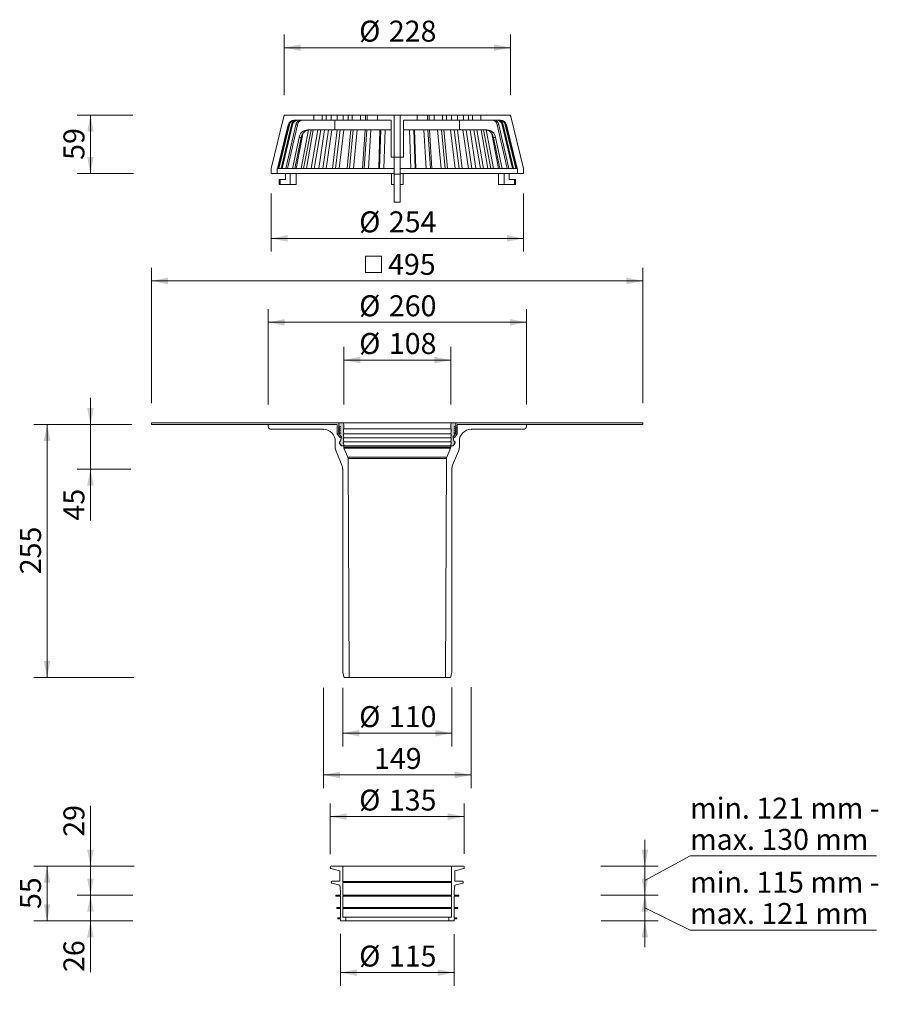
# Model space of a CAD drawing. Units: millimetres. Extents: x 197 to 1062, y -11 to 981.
import ezdxf

# ---------------------------------------------------------------- set-up
doc = ezdxf.new("R2010")
doc.units = ezdxf.units.MM
doc.header["$LTSCALE"] = 13.3
doc.header["$PDSIZE"] = -1
doc.styles.add('SLDTEXTSTYLE0', font='TXT', dxfattribs={"width": 0.605})
doc.dimstyles.new('SLDDIMSTYLE0', dxfattribs={"dimtxt": 20.495183, "dimasz": 16.625, "dimexe": 0, "dimexo": 0.0625, "dimgap": 5.123796, "dimtad": 1, "dimdec": 0, "dimrnd": 1e-09, "dimzin": 12, "dimdsep": 46, "dimtxsty": 'SLDTEXTSTYLE0', "dimsah": 1, "dimcen": 0.09, "dimadec": 0, "dimazin": 3, "dimtfac": 1, "dimtdec": 0, "dimtmove": 0, "dimatfit": 0, "dimfxl": 0, "dimfrac": 2, "dimtolj": 1, "dimtzin": 12, "dimarcsym": 0})
doc.dimstyles.new('SLDDIMSTYLE1', dxfattribs={"dimtxt": 20.495183, "dimasz": 16.625, "dimexe": 0, "dimexo": 0.0625, "dimgap": 5.123796, "dimtad": 1, "dimdec": 0, "dimrnd": 1e-09, "dimzin": 12, "dimdsep": 46, "dimtxsty": 'SLDTEXTSTYLE0', "dimsah": 1, "dimcen": 0.09, "dimadec": 0, "dimazin": 3, "dimtfac": 1, "dimtdec": 0, "dimtofl": 0, "dimtmove": 0, "dimatfit": 3, "dimfxl": 0, "dimfrac": 2, "dimtolj": 1, "dimtzin": 12, "dimarcsym": 0})

# ---------------------------------------------------------------- blocks, each defined once
blk = doc.blocks.new('_D')
at = {"color": 7, "linetype": 'Continuous', "lineweight": 18}
for p, q in [((268.07, 573.53), (268.07, 600.13)), ((309.75, 573.53), (254.77, 573.53)), ((268.07, 528.53), (268.07, 573.53)), ((308.59, 528.53), (254.77, 528.53)), ((268.07, 528.53), (268.07, 476.68))]:
    blk.add_line(p, q, dxfattribs=at)
for points in [[(268.07, 573.53), (271.39, 590.15), (264.74, 590.15)], [(268.07, 528.53), (264.74, 511.9), (271.39, 511.9)]]:
    blk.add_solid(points, dxfattribs=at)
at = {"color": 7, "linetype": 'Continuous', "lineweight": 18, "insert": (240.85, 476.68), "char_height": 21.114, "attachment_point": 1, "rotation": 90, "style": 'SLDTEXTSTYLE0'}
blk.add_mtext('45', dxfattribs=at)
blk = doc.blocks.new('_D_1')
at = {"color": 7, "linetype": 'Continuous', "lineweight": 18}
for p, q in [((502.7, 308.09), (502.7, 207.12)), ((651.7, 308.75), (651.7, 207.12)), ((502.7, 220.42), (651.7, 220.42))]:
    blk.add_line(p, q, dxfattribs=at)
for points in [[(502.7, 220.42), (519.33, 217.1), (519.33, 223.75)], [(651.7, 220.42), (635.08, 223.75), (635.08, 217.1)]]:
    blk.add_solid(points, dxfattribs=at)
at = {"color": 7, "linetype": 'Continuous', "lineweight": 18, "insert": (553.74, 247.64), "char_height": 21.114, "attachment_point": 1, "style": 'SLDTEXTSTYLE0'}
blk.add_mtext('149', dxfattribs=at)
blk = doc.blocks.new('_D_2')
at = {"color": 7, "linetype": 'Continuous', "lineweight": 18}
for p, q in [((309.75, 573.53), (211.05, 573.53)), ((224.35, 318.53), (224.35, 573.53)), ((311.81, 318.53), (211.05, 318.53))]:
    blk.add_line(p, q, dxfattribs=at)
for points in [[(224.35, 573.53), (221.03, 556.9), (227.68, 556.9)], [(224.35, 318.53), (227.68, 335.15), (221.03, 335.15)]]:
    blk.add_solid(points, dxfattribs=at)
at = {"color": 7, "linetype": 'Continuous', "lineweight": 18, "insert": (197.13, 422.57), "char_height": 21.114, "attachment_point": 1, "rotation": 90, "style": 'SLDTEXTSTYLE0'}
blk.add_mtext('255', dxfattribs=at)
blk = doc.blocks.new('_D_3')
at = {"color": 7, "linetype": 'Continuous', "lineweight": 18}
for p, q in [((522.2, 308.13), (522.2, 249.22)), ((632.2, 308.53), (632.2, 249.22)), ((522.2, 262.52), (632.2, 262.52))]:
    blk.add_line(p, q, dxfattribs=at)
for points in [[(522.2, 262.52), (538.83, 259.2), (538.83, 265.85)], [(632.2, 262.52), (615.58, 265.85), (615.58, 259.2)]]:
    blk.add_solid(points, dxfattribs=at)
at = {"color": 7, "linetype": 'Continuous', "lineweight": 18, "char_height": 21.114, "attachment_point": 1, "style": 'SLDTEXTSTYLE0'}
for s, insert in [('%%c', (538.79, 289.74)), ('110', (568.69, 289.74))]:
    blk.add_mtext(s, dxfattribs=dict(at, insert=insert))
blk = doc.blocks.new('_D_4')
at = {"color": 7, "linetype": 'Continuous', "lineweight": 18}
for p, q in [((523.25, 593.48), (523.25, 651.59)), ((631.15, 593.48), (631.15, 651.59)), ((523.25, 638.29), (631.15, 638.29))]:
    blk.add_line(p, q, dxfattribs=at)
for points in [[(523.25, 638.29), (539.88, 634.96), (539.88, 641.61)], [(631.15, 638.29), (614.53, 641.61), (614.53, 634.96)]]:
    blk.add_solid(points, dxfattribs=at)
at = {"color": 7, "linetype": 'Continuous', "lineweight": 18, "char_height": 21.114, "attachment_point": 1, "style": 'SLDTEXTSTYLE0'}
for s, insert in [('%%c', (538.79, 665.5)), ('108', (568.69, 665.5))]:
    blk.add_mtext(s, dxfattribs=dict(at, insert=insert))
blk = doc.blocks.new('_D_5')
at = {"color": 7, "linetype": 'Continuous', "lineweight": 18}
for p, q in [((447.2, 593.48), (447.2, 689.58)), ((707.2, 593.48), (707.2, 689.58)), ((707.2, 676.28), (447.2, 676.28))]:
    blk.add_line(p, q, dxfattribs=at)
for points in [[(447.2, 676.28), (463.83, 672.95), (463.83, 679.6)], [(707.2, 676.28), (690.58, 679.6), (690.58, 672.95)]]:
    blk.add_solid(points, dxfattribs=at)
at = {"color": 7, "linetype": 'Continuous', "lineweight": 18, "char_height": 21.114, "attachment_point": 1, "style": 'SLDTEXTSTYLE0'}
for s, insert in [('%%c', (538.79, 703.49)), ('260', (568.69, 703.49))]:
    blk.add_mtext(s, dxfattribs=dict(at, insert=insert))
blk = doc.blocks.new('SW_SYMBOL_MOD_BOX')
at = {"color": 0, "linetype": 'Continuous', "lineweight": 18}
for p, q in [((2660, 2660), (2660, 10640)), ((2660, 10640), (10640, 10640)), ((10640, 10640), (10640, 2660)), ((2660, 2660), (10640, 2660))]:
    blk.add_line(p, q, dxfattribs=at)
blk = doc.blocks.new('_D_6')
at = {"color": 7, "linetype": 'Continuous', "lineweight": 18}
for p, q in [((329.7, 594.98), (329.7, 731.32)), ((824.7, 594.98), (824.7, 731.32)), ((824.7, 718.02), (329.7, 718.02))]:
    blk.add_line(p, q, dxfattribs=at)
for points in [[(329.7, 718.02), (346.33, 714.69), (346.33, 721.34)], [(824.7, 718.02), (808.08, 721.34), (808.08, 714.69)]]:
    blk.add_solid(points, dxfattribs=at)
at = {"color": 7, "linetype": 'Continuous', "lineweight": 18, "xscale": 0.002046395036887995, "yscale": 0.002046395036887995, "zscale": 0.002046395036887995, "rotation": 359.9999999999975}
blk.add_blockref('SW_SYMBOL_MOD_BOX', (539.58, 721.07), dxfattribs=at)
at = {"color": 7, "linetype": 'Continuous', "lineweight": 18, "insert": (567.9, 745.23), "char_height": 21.114, "attachment_point": 1, "style": 'SLDTEXTSTYLE0'}
blk.add_mtext('495', dxfattribs=at)
blk = doc.blocks.new('_D_7')
at = {"color": 7, "linetype": 'Continuous', "lineweight": 18}
for p, q in [((450.2, 806.08), (450.2, 747.5)), ((704.2, 806.08), (704.2, 747.5)), ((704.2, 760.8), (450.2, 760.8))]:
    blk.add_line(p, q, dxfattribs=at)
for points in [[(450.2, 760.8), (466.83, 757.47), (466.83, 764.12)], [(704.2, 760.8), (687.58, 764.12), (687.58, 757.47)]]:
    blk.add_solid(points, dxfattribs=at)
at = {"color": 7, "linetype": 'Continuous', "lineweight": 18, "char_height": 21.114, "attachment_point": 1, "style": 'SLDTEXTSTYLE0'}
for s, insert in [('%%c', (538.79, 788.02)), ('254', (568.69, 788.02))]:
    blk.add_mtext(s, dxfattribs=dict(at, insert=insert))
blk = doc.blocks.new('_D_8')
at = {"color": 7, "linetype": 'Continuous', "lineweight": 18}
for p, q in [((310.84, 885.03), (254.77, 885.03)), ((268.07, 826.03), (268.07, 885.03)), ((311.47, 826.03), (254.77, 826.03))]:
    blk.add_line(p, q, dxfattribs=at)
for points in [[(268.07, 885.03), (264.74, 868.4), (271.39, 868.4)], [(268.07, 826.03), (271.39, 842.65), (264.74, 842.65)]]:
    blk.add_solid(points, dxfattribs=at)
at = {"color": 7, "linetype": 'Continuous', "lineweight": 18, "insert": (240.85, 839.89), "char_height": 21.114, "attachment_point": 1, "rotation": 90, "style": 'SLDTEXTSTYLE0'}
blk.add_mtext('59', dxfattribs=at)
blk = doc.blocks.new('_D_9')
at = {"color": 7, "linetype": 'Continuous', "lineweight": 18}
for p, q in [((463.3, 904.98), (463.3, 966.15)), ((691.1, 904.98), (691.1, 966.15)), ((463.3, 952.85), (691.1, 952.85))]:
    blk.add_line(p, q, dxfattribs=at)
for points in [[(463.3, 952.85), (479.93, 949.53), (479.93, 956.18)], [(691.1, 952.85), (674.48, 956.18), (674.48, 949.53)]]:
    blk.add_solid(points, dxfattribs=at)
at = {"color": 7, "linetype": 'Continuous', "lineweight": 18, "char_height": 21.114, "attachment_point": 1, "style": 'SLDTEXTSTYLE0'}
for s, insert in [('%%c', (538.79, 980.07)), ('228', (568.69, 980.07))]:
    blk.add_mtext(s, dxfattribs=dict(at, insert=insert))
blk = doc.blocks.new('_D_10')
at = {"color": 7, "linetype": 'Continuous', "lineweight": 18}
for p, q in [((509.7, 140.68), (509.7, 191.81)), ((644.7, 140.85), (644.7, 191.81)), ((509.7, 178.51), (644.7, 178.51))]:
    blk.add_line(p, q, dxfattribs=at)
for points in [[(509.7, 178.51), (526.33, 175.18), (526.33, 181.83)], [(644.7, 178.51), (628.08, 181.83), (628.08, 175.18)]]:
    blk.add_solid(points, dxfattribs=at)
at = {"color": 7, "linetype": 'Continuous', "lineweight": 18, "char_height": 21.114, "attachment_point": 1, "style": 'SLDTEXTSTYLE0'}
for s, insert in [('%%c', (538.79, 205.72)), ('135', (568.69, 205.72))]:
    blk.add_mtext(s, dxfattribs=dict(at, insert=insert))
blk = doc.blocks.new('_D_11')
at = {"color": 7, "linetype": 'Continuous', "lineweight": 18}
for p, q in [((519.95, 60.57), (519.95, 8.12)), ((634.45, 59.98), (634.45, 8.12)), ((519.95, 21.42), (634.45, 21.42))]:
    blk.add_line(p, q, dxfattribs=at)
for points in [[(519.95, 21.42), (536.58, 18.1), (536.58, 24.75)], [(634.45, 21.42), (617.83, 24.75), (617.83, 18.1)]]:
    blk.add_solid(points, dxfattribs=at)
at = {"color": 7, "linetype": 'Continuous', "lineweight": 18, "char_height": 21.114, "attachment_point": 1, "style": 'SLDTEXTSTYLE0'}
for s, insert in [('%%c', (538.79, 48.64)), ('115', (568.69, 48.64))]:
    blk.add_mtext(s, dxfattribs=dict(at, insert=insert))
blk = doc.blocks.new('_D_12')
at = {"color": 7, "linetype": 'Continuous', "lineweight": 18}
for p, q in [((311.32, 128.53), (211.05, 128.53)), ((224.35, 128.53), (224.35, 73.53)), ((310.08, 73.53), (211.05, 73.53))]:
    blk.add_line(p, q, dxfattribs=at)
for points in [[(224.35, 128.53), (221.03, 111.9), (227.68, 111.9)], [(224.35, 73.53), (227.68, 90.15), (221.03, 90.15)]]:
    blk.add_solid(points, dxfattribs=at)
at = {"color": 7, "linetype": 'Continuous', "lineweight": 18, "insert": (197.13, 85.39), "char_height": 21.114, "attachment_point": 1, "rotation": 90, "style": 'SLDTEXTSTYLE0'}
blk.add_mtext('55', dxfattribs=at)
blk = doc.blocks.new('_D_13')
at = {"color": 7, "linetype": 'Continuous', "lineweight": 18}
for p, q in [((268.07, 128.53), (268.07, 189.5)), ((312.13, 128.53), (254.77, 128.53)), ((268.07, 128.53), (268.07, 99.53)), ((310.59, 99.53), (254.77, 99.53)), ((268.07, 99.53), (268.07, 72.93))]:
    blk.add_line(p, q, dxfattribs=at)
for points in [[(268.07, 128.53), (271.39, 145.15), (264.74, 145.15)], [(268.07, 99.53), (264.74, 82.9), (271.39, 82.9)]]:
    blk.add_solid(points, dxfattribs=at)
at = {"color": 7, "linetype": 'Continuous', "lineweight": 18, "insert": (240.85, 158.22), "char_height": 21.114, "attachment_point": 1, "rotation": 90, "style": 'SLDTEXTSTYLE0'}
blk.add_mtext('29', dxfattribs=at)
blk = doc.blocks.new('_D_14')
at = {"color": 7, "linetype": 'Continuous', "lineweight": 18}
for p, q in [((268.07, 99.53), (268.07, 126.13)), ((310.59, 99.53), (254.77, 99.53)), ((268.07, 99.53), (268.07, 73.53)), ((310.59, 73.53), (254.77, 73.53)), ((268.07, 73.53), (268.07, 22))]:
    blk.add_line(p, q, dxfattribs=at)
for points in [[(268.07, 99.53), (271.39, 116.15), (264.74, 116.15)], [(268.07, 73.53), (264.74, 56.9), (271.39, 56.9)]]:
    blk.add_solid(points, dxfattribs=at)
at = {"color": 7, "linetype": 'Continuous', "lineweight": 18, "insert": (240.85, 22), "char_height": 21.114, "attachment_point": 1, "rotation": 90, "style": 'SLDTEXTSTYLE0'}
blk.add_mtext('26', dxfattribs=at)
blk = doc.blocks.new('_D_15')
at = {"color": 7, "linetype": 'Continuous', "lineweight": 18}
for p, q in [((826.64, 128.53), (826.64, 155.13)), ((826.64, 114.03), (872.27, 138.89)), ((872.27, 138.89), (1059.95, 138.89)), ((782.22, 128.53), (839.94, 128.53)), ((826.64, 128.53), (826.64, 99.53)), ((782.09, 99.53), (839.94, 99.53)), ((826.64, 99.53), (826.64, 72.93))]:
    blk.add_line(p, q, dxfattribs=at)
for points in [[(826.64, 128.53), (829.97, 145.15), (823.32, 145.15)], [(826.64, 99.53), (823.32, 82.9), (829.97, 82.9)]]:
    blk.add_solid(points, dxfattribs=at)
at = {"color": 7, "linetype": 'Continuous', "lineweight": 18, "char_height": 21.1137, "attachment_point": 1, "style": 'SLDTEXTSTYLE0'}
for s, insert in [('min. 121 mm -', (872.27, 197.58)), ('max. 130 mm', (872.27, 166.11))]:
    blk.add_mtext(s, dxfattribs=dict(at, insert=insert))
blk = doc.blocks.new('_D_16')
at = {"color": 7, "linetype": 'Continuous', "lineweight": 18}
for p, q in [((826.64, 99.53), (826.64, 126.13)), ((782.12, 99.53), (839.94, 99.53)), ((826.64, 99.53), (826.64, 73.53)), ((826.64, 86.53), (872.27, 64.28)), ((782.68, 73.53), (839.94, 73.53)), ((826.64, 73.53), (826.64, 46.93)), ((872.27, 64.28), (1059.95, 64.28))]:
    blk.add_line(p, q, dxfattribs=at)
for points in [[(826.64, 99.53), (829.97, 116.15), (823.32, 116.15)], [(826.64, 73.53), (823.32, 56.9), (829.97, 56.9)]]:
    blk.add_solid(points, dxfattribs=at)
at = {"color": 7, "linetype": 'Continuous', "lineweight": 18, "char_height": 21.1137, "attachment_point": 1, "style": 'SLDTEXTSTYLE0'}
for s, insert in [('min. 115 mm -', (872.27, 122.97)), ('max. 121 mm', (872.27, 91.49))]:
    blk.add_mtext(s, dxfattribs=dict(at, insert=insert))

msp = doc.modelspace()

# ---------------------------------------------------------------- hatches: boundary and pattern name
at = {"linetype": 'Continuous', "lineweight": 18}
h = msp.add_hatch(color=7, dxfattribs=at)
edge = h.paths.add_edge_path(flags=0)
edge.add_line((518.25, 575.03), (518.25, 572.03))
edge.add_line((518.25, 572.03), (520.25, 571.03))
edge.add_line((520.25, 571.03), (517.65, 570.03))
edge.add_line((517.65, 570.03), (520.25, 569.03))
edge.add_line((520.25, 569.03), (517.65, 568.03))
edge.add_line((517.65, 568.03), (520.25, 567.03))
edge.add_line((520.25, 567.03), (517.65, 566.03))
edge.add_line((517.65, 566.03), (520.25, 565.03))
edge.add_line((520.25, 565.03), (518.5, 564.03))
edge.add_line((518.5, 564.03), (520.76, 561.42))
edge.add_arc((520, 560.77), 1, -14.03624, 40.91438, ccw=False)
edge.add_line((520.97, 560.53), (520.1, 557.03))
edge.add_line((520.1, 557.03), (519.06, 555.53))
edge.add_arc((519.88, 554.96), 1, 145.37584, 217.18471)
edge.add_line((519.09, 554.35), (520.85, 552.03))
edge.add_line((520.85, 552.03), (523.25, 552.03))
edge.add_line((523.25, 552.03), (523, 556.03))
edge.add_line((523, 556.03), (523.25, 556.03))
edge.add_line((523.25, 556.03), (523, 558.53))
edge.add_line((523, 558.53), (523, 560.03))
edge.add_line((523, 560.03), (523.25, 560.03))
edge.add_line((523.25, 560.03), (523, 562.53))
edge.add_line((523, 562.53), (523, 564.03))
edge.add_line((523, 564.03), (523.25, 564.03))
edge.add_line((523.25, 564.03), (523, 566.53))
edge.add_line((523, 566.53), (523, 569.03))
edge.add_line((523, 569.03), (523.25, 569.03))
edge.add_line((523.25, 569.03), (523.25, 573.53))
edge.add_arc((521.75, 573.53), 1.5, 0, 90)
edge.add_line((521.75, 575.03), (518.25, 575.03))
h = msp.add_hatch(color=7, dxfattribs=at)
edge = h.paths.add_edge_path(flags=0)
edge.add_line((636.15, 572.03), (636.15, 575.03))
edge.add_line((636.15, 575.03), (632.65, 575.03))
edge.add_arc((632.65, 573.53), 1.5, 90, 180)
edge.add_line((631.15, 573.53), (631.15, 569.03))
edge.add_line((631.15, 569.03), (631.4, 569.03))
edge.add_line((631.4, 569.03), (631.4, 566.53))
edge.add_line((631.4, 566.53), (631.15, 564.03))
edge.add_line((631.15, 564.03), (631.4, 564.03))
edge.add_line((631.4, 564.03), (631.4, 562.53))
edge.add_line((631.4, 562.53), (631.15, 560.03))
edge.add_line((631.15, 560.03), (631.4, 560.03))
edge.add_line((631.4, 560.03), (631.4, 558.53))
edge.add_line((631.4, 558.53), (631.15, 556.03))
edge.add_line((631.15, 556.03), (631.4, 556.03))
edge.add_line((631.4, 556.03), (631.15, 552.03))
edge.add_line((631.15, 552.03), (633.55, 552.03))
edge.add_line((633.55, 552.03), (635.31, 554.35))
edge.add_arc((634.52, 554.96), 1, 322.81529, 394.62416)
edge.add_line((635.34, 555.53), (634.3, 557.03))
edge.add_line((634.3, 557.03), (633.43, 560.53))
edge.add_arc((634.4, 560.77), 1, 139.08562, 194.03624, ccw=False)
edge.add_line((633.64, 561.42), (635.9, 564.03))
edge.add_line((635.9, 564.03), (634.15, 565.03))
edge.add_line((634.15, 565.03), (636.75, 566.03))
edge.add_line((636.75, 566.03), (634.15, 567.03))
edge.add_line((634.15, 567.03), (636.75, 568.03))
edge.add_line((636.75, 568.03), (634.15, 569.03))
edge.add_line((634.15, 569.03), (636.75, 570.03))
edge.add_line((636.75, 570.03), (634.15, 571.03))
edge.add_line((634.15, 571.03), (636.15, 572.03))

# ---------------------------------------------------------------- linework, layer by layer
at = {"color": 7, "linetype": 'Continuous', "lineweight": 18}
for p, q in [((463.3, 885.03), (450.2, 831.03)), ((463.3, 885.03), (493.1, 885.03)), ((493.1, 885.03), (493.1, 879.83)), ((501.55, 885.03), (493.1, 885.03)), ((501.55, 885.03), (501.55, 879.83)), ((505.4, 885.03), (501.55, 885.03)), ((505.4, 879.83), (505.4, 885.03)), ((505.4, 885.03), (510.4, 885.03)), ((510.4, 885.03), (510.4, 879.83)), ((516.58, 885.03), (510.4, 885.03)), ((516.58, 885.03), (516.58, 879.83)), ((522.7, 885.03), (516.58, 885.03)), ((522.7, 879.83), (522.7, 885.03)), ((522.7, 885.03), (527.7, 885.03)), ((527.7, 885.03), (527.7, 879.83)), ((531.65, 885.03), (527.7, 885.03)), ((531.65, 885.03), (531.65, 879.83)), ((540, 885.03), (531.65, 885.03)), ((540, 879.83), (540, 885.03)), ((540, 885.03), (545, 885.03)), ((545, 885.03), (545, 879.83)), ((546.8, 885.03), (545, 885.03)), ((546.8, 885.03), (546.8, 879.83)), ((557.3, 885.03), (546.8, 885.03)), ((557.3, 879.83), (557.3, 885.03)), ((557.3, 885.03), (574.2, 885.03)), ((574.2, 885.03), (574.2, 842.63)), ((580.2, 885.03), (574.2, 885.03)), ((580.2, 842.63), (580.2, 885.03)), ((580.2, 885.03), (597.1, 885.03)), ((597.1, 885.03), (597.1, 879.83)), ((607.6, 885.03), (597.1, 885.03)), ((607.6, 885.03), (607.6, 879.83)), ((609.4, 885.03), (607.6, 885.03)), ((609.4, 879.83), (609.4, 885.03)), ((609.4, 885.03), (614.4, 885.03)), ((614.4, 885.03), (614.4, 879.83)), ((622.75, 885.03), (614.4, 885.03)), ((622.75, 885.03), (622.75, 879.83)), ((626.7, 885.03), (622.75, 885.03)), ((626.7, 879.83), (626.7, 885.03)), ((626.7, 885.03), (631.7, 885.03)), ((631.7, 885.03), (631.7, 879.83)), ((637.82, 885.03), (631.7, 885.03)), ((637.82, 885.03), (637.82, 879.83)), ((644, 885.03), (637.82, 885.03)), ((644, 879.83), (644, 885.03)), ((644, 885.03), (649, 885.03)), ((649, 885.03), (649, 879.83)), ((652.85, 885.03), (649, 885.03)), ((652.85, 885.03), (652.85, 879.83)), ((661.3, 885.03), (652.85, 885.03)), ((661.3, 879.83), (661.3, 885.03)), ((661.3, 885.03), (691.1, 885.03)), ((704.2, 831.03), (691.1, 885.03)), ((456.58, 831.03), (467.31, 875.24)), ((467.97, 875.24), (457.33, 831.03)), ((468.53, 875.24), (457.89, 831.03)), ((470.49, 875.24), (460.13, 831.03)), ((471.61, 875.24), (461.25, 831.03)), ((474.85, 875.24), (464.94, 831.03)), ((476.49, 875.24), (466.58, 831.03)), ((468.53, 875.24), (467.97, 875.24)), ((471.61, 875.24), (470.49, 875.24)), ((473.14, 879.83), (493.1, 879.83)), ((476.49, 875.24), (474.85, 875.24)), ((501.55, 879.83), (493.1, 879.83)), ((505.4, 879.83), (501.55, 879.83)), ((505.4, 879.83), (510.4, 879.83)), ((516.58, 879.83), (510.4, 879.83)), ((514.39, 870.13), (514.39, 879.83)), ((522.7, 879.83), (516.58, 879.83)), ((522.7, 879.83), (527.7, 879.83)), ((531.65, 879.83), (527.7, 879.83)), ((540, 879.83), (531.65, 879.83)), ((540, 879.83), (545, 879.83)), ((546.8, 879.83), (545, 879.83)), ((557.3, 879.83), (546.8, 879.83)), ((557.3, 879.83), (571.05, 879.83)), ((571.05, 842.63), (571.05, 879.83)), ((583.35, 879.83), (583.35, 842.63)), ((583.35, 879.83), (597.1, 879.83)), ((607.6, 879.83), (597.1, 879.83)), ((609.4, 879.83), (607.6, 879.83)), ((609.4, 879.83), (614.4, 879.83)), ((622.75, 879.83), (614.4, 879.83)), ((626.7, 879.83), (622.75, 879.83)), ((626.7, 879.83), (631.7, 879.83)), ((637.82, 879.83), (631.7, 879.83)), ((644, 879.83), (637.82, 879.83)), ((640.01, 870.13), (640.01, 879.83)), ((644, 879.83), (649, 879.83)), ((652.85, 879.83), (649, 879.83)), ((661.3, 879.83), (652.85, 879.83)), ((661.3, 879.83), (681.26, 879.83)), ((679.55, 875.24), (677.91, 875.24)), ((677.91, 875.24), (687.82, 831.03)), ((679.55, 875.24), (689.46, 831.03)), ((683.91, 875.24), (682.79, 875.24)), ((682.79, 875.24), (693.15, 831.03)), ((683.91, 875.24), (694.27, 831.03)), ((686.43, 875.24), (685.87, 875.24)), ((685.87, 875.24), (696.51, 831.03)), ((686.43, 875.24), (697.07, 831.03)), ((687.09, 875.24), (697.82, 831.03)), ((475.14, 831.03), (481.88, 866.08)), ((487.71, 870.04), (480.2, 831.03)), ((490.34, 870.13), (482.81, 831.03)), ((485.88, 831.03), (492.58, 870.13)), ((514.39, 870.13), (486.69, 870.13)), ((497.1, 870.13), (490.39, 831.03)), ((500.14, 870.13), (493.43, 831.03)), ((498.18, 831.03), (503.96, 870.13)), ((507.84, 870.13), (502.07, 831.03)), ((511.25, 870.13), (505.48, 831.03)), ((511.84, 831.03), (516.58, 870.13)), ((571.05, 870.13), (514.39, 870.13)), ((519.77, 870.13), (515.03, 831.03)), ((523.49, 870.13), (518.75, 831.03)), ((526.61, 831.03), (530.24, 870.13)), ((532.68, 870.13), (529.05, 831.03)), ((536.66, 870.13), (533.03, 831.03)), ((542.25, 831.03), (544.71, 870.13)), ((546.36, 870.13), (543.9, 831.03)), ((550.51, 870.13), (548.06, 831.03)), ((558.49, 831.03), (559.73, 870.13)), ((560.56, 870.13), (559.32, 831.03)), ((564.83, 870.13), (563.59, 831.03)), ((583.35, 870.13), (640.01, 870.13)), ((589.57, 870.13), (590.81, 831.03)), ((593.84, 870.13), (595.08, 831.03)), ((595.91, 831.03), (594.67, 870.13)), ((603.89, 870.13), (606.34, 831.03)), ((608.04, 870.13), (610.5, 831.03)), ((612.15, 831.03), (609.69, 870.13)), ((617.74, 870.13), (621.37, 831.03)), ((621.72, 870.13), (625.35, 831.03)), ((627.79, 831.03), (624.16, 870.13)), ((630.91, 870.13), (635.65, 831.03)), ((634.63, 870.13), (639.37, 831.03)), ((642.56, 831.03), (637.82, 870.13)), ((640.01, 870.13), (667.71, 870.13)), ((643.15, 870.13), (648.92, 831.03)), ((646.56, 870.13), (652.34, 831.03)), ((656.22, 831.03), (650.44, 870.13)), ((654.26, 870.13), (660.97, 831.03)), ((657.3, 870.13), (664.01, 831.03)), ((668.52, 831.03), (661.82, 870.13)), ((664.06, 870.13), (671.59, 831.03)), ((666.69, 870.04), (674.2, 831.03)), ((679.27, 831.03), (672.52, 866.08)), ((478.27, 862.49), (471.67, 831.03)), ((480.42, 862.49), (473.82, 831.03)), ((480.42, 862.49), (478.27, 862.49)), ((676.13, 862.49), (673.98, 862.49)), ((673.98, 862.49), (680.59, 831.03)), ((676.13, 862.49), (682.74, 831.03)), ((571.05, 842.63), (574.2, 842.63)), ((580.2, 842.63), (574.2, 842.63)), ((574.2, 842.63), (574.2, 825.63)), ((580.2, 842.63), (583.35, 842.63)), ((580.2, 842.63), (580.2, 825.63)), ((450.2, 831.03), (450.2, 826.03)), ((450.2, 826.03), (456.1, 826.03)), ((456.1, 826.03), (456.1, 831.03)), ((456.1, 831.03), (456.58, 831.03)), ((469.95, 826.03), (456.1, 826.03)), ((456.87, 831.03), (456.58, 831.03)), ((457.33, 831.03), (456.87, 831.03)), ((457.89, 831.03), (457.33, 831.03)), ((459.69, 831.03), (457.89, 831.03)), ((460.13, 831.03), (459.69, 831.03)), ((461.25, 831.03), (460.13, 831.03)), ((464.51, 831.03), (461.25, 831.03)), ((464.47, 820.03), (464.47, 826.03)), ((464.94, 831.03), (464.51, 831.03)), ((466.58, 831.03), (464.94, 831.03)), ((471.27, 831.03), (466.58, 831.03)), ((469.41, 826.03), (469.41, 815.03)), ((474.87, 826.03), (469.95, 826.03)), ((471.67, 831.03), (471.27, 831.03)), ((473.82, 831.03), (471.67, 831.03)), ((479.83, 831.03), (473.82, 831.03)), ((572.28, 826.03), (474.87, 826.03)), ((475.41, 826.03), (475.41, 815.03)), ((480.2, 831.03), (479.83, 831.03)), ((482.81, 831.03), (480.2, 831.03)), ((490.06, 831.03), (482.81, 831.03)), ((490.39, 831.03), (490.06, 831.03)), ((493.43, 831.03), (490.39, 831.03)), ((501.79, 831.03), (493.43, 831.03)), ((502.07, 831.03), (501.79, 831.03)), ((505.48, 831.03), (502.07, 831.03)), ((514.8, 831.03), (505.48, 831.03)), ((515.03, 831.03), (514.8, 831.03)), ((518.75, 831.03), (515.03, 831.03)), ((528.88, 831.03), (518.75, 831.03)), ((529.05, 831.03), (528.88, 831.03)), ((533.03, 831.03), (529.05, 831.03)), ((543.79, 831.03), (533.03, 831.03)), ((543.9, 831.03), (543.79, 831.03)), ((548.06, 831.03), (543.9, 831.03)), ((559.26, 831.03), (547.94, 831.03)), ((559.32, 831.03), (559.26, 831.03)), ((563.59, 831.03), (559.32, 831.03)), ((574.2, 831.03), (563.53, 831.03)), ((571.2, 826.03), (571.2, 815.03)), ((574.2, 826.03), (572.28, 826.03)), ((580.2, 825.63), (574.2, 825.63)), ((574.2, 825.63), (574.2, 797.13)), ((590.87, 831.03), (580.2, 831.03)), ((582.12, 826.03), (580.2, 826.03)), ((580.2, 825.63), (580.2, 797.13)), ((679.53, 826.03), (582.12, 826.03)), ((583.2, 826.03), (583.2, 815.03)), ((595.08, 831.03), (590.81, 831.03)), ((595.08, 831.03), (595.14, 831.03)), ((606.46, 831.03), (595.14, 831.03)), ((610.5, 831.03), (606.34, 831.03)), ((610.5, 831.03), (610.62, 831.03)), ((621.37, 831.03), (610.62, 831.03)), ((625.35, 831.03), (621.37, 831.03)), ((625.35, 831.03), (625.52, 831.03)), ((635.65, 831.03), (625.52, 831.03)), ((639.37, 831.03), (635.65, 831.03)), ((639.37, 831.03), (639.6, 831.03)), ((648.92, 831.03), (639.6, 831.03)), ((652.34, 831.03), (648.92, 831.03)), ((652.34, 831.03), (652.62, 831.03)), ((660.97, 831.03), (652.62, 831.03)), ((664.01, 831.03), (660.97, 831.03)), ((664.01, 831.03), (664.34, 831.03)), ((671.59, 831.03), (664.34, 831.03)), ((674.2, 831.03), (671.59, 831.03)), ((674.2, 831.03), (674.57, 831.03)), ((680.59, 831.03), (674.57, 831.03)), ((678.99, 826.03), (678.99, 815.03)), ((684.45, 826.03), (679.53, 826.03)), ((682.74, 831.03), (680.59, 831.03)), ((682.74, 831.03), (683.13, 831.03)), ((687.82, 831.03), (683.13, 831.03)), ((698.3, 826.03), (684.45, 826.03)), ((684.99, 826.03), (684.99, 815.03)), ((689.46, 831.03), (687.82, 831.03)), ((689.46, 831.03), (689.89, 831.03)), ((693.15, 831.03), (689.89, 831.03)), ((689.93, 820.03), (689.93, 826.03)), ((694.27, 831.03), (693.15, 831.03)), ((694.27, 831.03), (694.71, 831.03)), ((696.51, 831.03), (694.71, 831.03)), ((697.07, 831.03), (696.51, 831.03)), ((697.07, 831.03), (697.53, 831.03)), ((697.82, 831.03), (697.53, 831.03)), ((697.82, 831.03), (698.3, 831.03)), ((698.3, 831.03), (698.3, 826.03)), ((698.3, 826.03), (704.2, 826.03)), ((704.2, 826.03), (704.2, 831.03)), ((458.28, 820.03), (458.28, 815.03)), ((458.28, 820.03), (459.28, 820.03)), ((459.28, 815.03), (458.28, 815.03)), ((459.28, 820.03), (459.28, 815.03)), ((459.28, 820.03), (464.47, 820.03)), ((469.41, 815.03), (459.28, 815.03)), ((475.41, 815.03), (469.41, 815.03)), ((574.2, 815.03), (571.2, 815.03)), ((583.2, 815.03), (580.2, 815.03)), ((684.99, 815.03), (678.99, 815.03)), ((684.99, 815.03), (695.12, 815.03)), ((695.12, 820.03), (689.93, 820.03)), ((695.12, 815.03), (695.12, 820.03)), ((695.12, 820.03), (696.12, 820.03)), ((696.12, 815.03), (695.12, 815.03)), ((696.12, 815.03), (696.12, 820.03)), ((580.2, 797.13), (574.2, 797.13)), ((517.25, 575.03), (329.7, 575.03)), ((329.7, 573.53), (329.7, 575.03)), ((329.7, 573.53), (515.75, 573.53)), ((447.2, 573.53), (447.2, 571.53)), ((516.75, 573.53), (447.2, 573.53)), ((450.2, 568.53), (502.7, 568.53)), ((516.75, 573.53), (516.75, 564.03)), ((516.75, 572.53), (516.75, 563.76)), ((518.25, 575.03), (517.25, 575.03)), ((517.65, 570.03), (520.25, 571.03)), ((517.65, 570.03), (518.25, 570.26)), ((520.25, 569.03), (517.65, 570.03)), ((518.25, 569.8), (517.65, 570.03)), ((517.65, 568.03), (520.25, 569.03)), ((517.65, 568.03), (518.25, 568.26)), ((520.25, 567.03), (517.65, 568.03)), ((518.25, 567.8), (517.65, 568.03)), ((517.65, 566.03), (520.25, 567.03)), ((517.65, 566.03), (518.25, 566.26)), ((520.25, 565.03), (517.65, 566.03)), ((518.25, 565.8), (517.65, 566.03)), ((518.25, 575.03), (521.75, 575.03)), ((518.25, 572.03), (518.25, 575.03)), ((518.25, 570.26), (518.25, 574.03)), ((520.25, 571.03), (518.25, 572.03)), ((518.25, 568.26), (518.25, 569.8)), ((518.25, 566.26), (518.25, 567.8)), ((518.25, 564.32), (518.25, 565.8)), ((632.65, 575.03), (521.75, 575.03)), ((523.25, 569.03), (523, 569.03)), ((523, 569.03), (523, 566.53)), ((523, 566.53), (523.25, 564.03)), ((523.25, 573.53), (523.25, 569.03)), ((631.15, 569.03), (631.15, 573.53)), ((631.4, 569.03), (631.15, 569.03)), ((631.15, 564.03), (631.4, 566.53)), ((631.4, 566.53), (631.4, 569.03)), ((632.65, 575.03), (636.15, 575.03)), ((636.15, 572.03), (634.15, 571.03)), ((634.15, 571.03), (636.75, 570.03)), ((636.75, 570.03), (634.15, 569.03)), ((634.15, 569.03), (636.75, 568.03)), ((636.75, 568.03), (634.15, 567.03)), ((634.15, 567.03), (636.75, 566.03)), ((636.75, 566.03), (634.15, 565.03)), ((636.15, 575.03), (636.15, 572.03)), ((637.15, 575.03), (636.15, 575.03)), ((636.15, 574.03), (636.15, 570.26)), ((636.15, 570.26), (636.75, 570.03)), ((636.75, 570.03), (636.15, 569.8)), ((636.15, 569.8), (636.15, 568.26)), ((636.15, 568.26), (636.75, 568.03)), ((636.75, 568.03), (636.15, 567.8)), ((636.15, 567.8), (636.15, 566.26)), ((636.15, 566.26), (636.75, 566.03)), ((636.75, 566.03), (636.15, 565.8)), ((636.15, 565.8), (636.15, 564.32)), ((824.7, 575.03), (637.15, 575.03)), ((637.65, 564.03), (637.65, 573.53)), ((707.2, 573.53), (637.65, 573.53)), ((637.65, 563.76), (637.65, 572.53)), ((638.65, 573.53), (824.7, 573.53)), ((651.7, 568.53), (704.2, 568.53)), ((707.2, 571.53), (707.2, 573.53)), ((824.7, 575.03), (824.7, 573.53)), ((514.7, 556.53), (514.7, 550.53)), ((516.75, 564.03), (518.5, 564.03)), ((516.75, 563.76), (519.74, 560.31)), ((519.01, 564.32), (518.25, 564.32)), ((518.5, 564.03), (518.25, 564.32)), ((518.5, 564.03), (520.25, 565.03)), ((520.76, 561.42), (518.5, 564.03)), ((518.5, 564.03), (518.5, 564.03)), ((518.5, 564.03), (520.76, 561.42)), ((519.06, 555.53), (520.1, 557.03)), ((520.1, 556.93), (519.1, 555.62)), ((519.74, 560.31), (520.86, 561.29)), ((520.1, 557.03), (520.97, 560.53)), ((520.97, 560.53), (520.1, 556.93)), ((523.25, 564.03), (523, 564.03)), ((523, 564.03), (523, 562.53)), ((523, 562.53), (523.25, 560.03)), ((523.25, 560.03), (523, 560.03)), ((523, 560.03), (523, 558.53)), ((523, 558.53), (523.25, 556.03)), ((523.25, 556.03), (523, 556.03)), ((523, 556.03), (523.25, 552.03)), ((631.4, 564.03), (631.15, 564.03)), ((631.15, 560.03), (631.4, 562.53)), ((631.4, 560.03), (631.15, 560.03)), ((631.15, 556.03), (631.4, 558.53)), ((631.15, 552.03), (631.4, 556.03)), ((631.4, 556.03), (631.15, 556.03)), ((631.4, 562.53), (631.4, 564.03)), ((631.4, 558.53), (631.4, 560.03)), ((633.43, 560.53), (634.3, 557.03)), ((634.3, 556.93), (633.43, 560.53)), ((633.54, 561.29), (634.66, 560.31)), ((635.9, 564.03), (633.64, 561.42)), ((633.64, 561.42), (635.9, 564.03)), ((634.15, 565.03), (635.9, 564.03)), ((634.3, 557.03), (635.34, 555.53)), ((635.3, 555.62), (634.3, 556.93)), ((634.66, 560.31), (637.65, 563.76)), ((636.15, 564.32), (635.39, 564.32)), ((636.15, 564.32), (635.9, 564.03)), ((635.9, 564.03), (635.9, 564.03)), ((635.9, 564.03), (637.65, 564.03)), ((639.7, 550.53), (639.7, 556.53)), ((515.47, 546.68), (521.43, 532.38)), ((519.09, 554.43), (520.85, 552.03)), ((520.85, 552.03), (519.09, 554.35)), ((523.25, 552.03), (520.85, 552.03)), ((631.15, 552.03), (523.25, 552.03)), ((523.25, 550.68), (523.25, 552.03)), ((527.31, 540.33), (523.48, 549.53)), ((630.92, 549.53), (627.09, 540.33)), ((633.55, 552.03), (631.15, 552.03)), ((631.15, 552.03), (631.15, 550.68)), ((632.97, 532.38), (638.93, 546.68)), ((633.55, 552.03), (635.31, 554.43)), ((635.31, 554.35), (633.55, 552.03)), ((528.7, 318.53), (527.55, 539.19)), ((626.86, 539.19), (625.7, 318.53)), ((522.2, 528.53), (522.2, 323.53)), ((632.2, 323.53), (632.2, 528.53)), ((522.2, 323.53), (523.54, 318.53)), ((523.54, 318.53), (528.7, 318.53)), ((625.7, 318.53), (528.7, 318.53)), ((625.7, 318.53), (630.86, 318.53)), ((630.86, 318.53), (632.2, 323.53)), ((509.7, 127.73), (509.7, 127.15)), ((510.3, 126.37), (519.4, 124.03)), ((522.45, 128.53), (510.5, 128.53)), ((519.4, 124.03), (519.4, 113.53)), ((522.45, 113.03), (522.45, 128.53)), ((631.95, 128.53), (522.45, 128.53)), ((542.45, 128.73), (542.45, 128.53)), ((542.45, 128.73), (546.95, 128.73)), ((543.14, 128.75), (543.14, 128.73)), ((543.66, 128.75), (543.66, 128.73)), ((544.61, 128.75), (544.61, 128.73)), ((544.98, 128.75), (544.98, 128.73)), ((545.37, 128.73), (545.37, 128.75)), ((546.5, 128.73), (546.5, 128.75)), ((546.65, 128.73), (546.65, 128.75)), ((546.95, 128.73), (551.45, 128.73)), ((547.32, 128.75), (547.32, 128.73)), ((547.4, 128.75), (547.4, 128.73)), ((547.87, 128.73), (547.87, 128.75)), ((548.87, 128.75), (548.87, 128.73)), ((549.33, 128.75), (549.33, 128.73)), ((549.83, 128.75), (549.83, 128.73)), ((549.84, 128.73), (549.84, 128.75)), ((550.44, 128.73), (550.44, 128.75)), ((551.45, 128.53), (551.45, 128.73)), ((557.04, 128.73), (557.04, 128.53)), ((557.04, 128.73), (561.54, 128.73)), ((558.3, 128.75), (558.3, 128.73)), ((558.46, 128.75), (558.46, 128.73)), ((558.71, 128.75), (558.71, 128.73)), ((558.82, 128.73), (558.82, 128.75)), ((559.01, 128.73), (559.01, 128.75)), ((559.23, 128.73), (559.23, 128.75)), ((559.42, 128.75), (559.42, 128.73)), ((559.54, 128.73), (559.54, 128.75)), ((559.93, 128.73), (559.93, 128.75)), ((561.19, 128.75), (561.19, 128.73)), ((561.54, 128.73), (566.04, 128.73)), ((561.62, 128.73), (561.62, 128.75)), ((562.15, 128.75), (562.15, 128.73)), ((562.35, 128.75), (562.35, 128.73)), ((563.73, 128.75), (563.73, 128.73)), ((564.18, 128.73), (564.18, 128.75)), ((566.04, 128.53), (566.04, 128.73)), ((583.21, 128.73), (583.21, 128.53)), ((583.81, 128.73), (583.21, 128.73)), ((583.81, 128.73), (583.81, 128.53)), ((585.47, 128.73), (583.81, 128.73)), ((585.47, 128.73), (585.47, 128.53)), ((585.92, 128.73), (585.47, 128.73)), ((585.92, 128.73), (585.92, 128.53)), ((586.45, 128.73), (585.92, 128.73)), ((586.45, 128.73), (586.45, 128.53)), ((586.89, 128.73), (586.45, 128.73)), ((586.89, 128.73), (586.89, 128.53)), ((587.21, 128.73), (586.89, 128.73)), ((587.21, 128.73), (587.21, 128.53)), ((588.62, 128.73), (587.21, 128.73)), ((588.62, 128.73), (588.62, 128.53)), ((589.06, 128.73), (588.62, 128.73)), ((589.06, 128.73), (589.06, 128.53)), ((589.84, 128.73), (589.06, 128.73)), ((589.84, 128.73), (589.84, 128.53)), ((612.49, 128.75), (612.49, 128.53)), ((612.85, 128.73), (612.85, 128.53)), ((614.48, 128.75), (614.48, 128.53)), ((614.8, 128.73), (614.8, 128.53)), ((616.28, 128.75), (616.28, 128.53)), ((616.62, 128.73), (616.62, 128.53)), ((618.22, 128.75), (618.22, 128.53)), ((618.49, 128.73), (618.49, 128.53)), ((619.46, 128.73), (619.46, 128.53)), ((620.94, 128.73), (619.46, 128.73)), ((620.71, 128.73), (620.71, 128.75)), ((620.94, 128.73), (620.94, 128.53)), ((621.3, 128.73), (620.94, 128.73)), ((621.3, 128.73), (621.3, 128.53)), ((621.5, 128.73), (621.5, 128.53)), ((621.67, 128.73), (621.5, 128.73)), ((621.67, 128.73), (621.67, 128.53)), ((622.75, 128.73), (622.75, 128.53)), ((624.24, 128.73), (622.75, 128.73)), ((624.24, 128.73), (624.24, 128.53)), ((627.49, 128.73), (624.24, 128.73)), ((627.49, 128.73), (627.49, 128.53)), ((631.95, 128.53), (631.95, 113.03)), ((643.9, 128.53), (631.95, 128.53)), ((634.75, 128.73), (634.75, 128.53)), ((634.86, 128.73), (634.75, 128.73)), ((634.86, 128.73), (634.86, 128.53)), ((635.22, 128.73), (634.86, 128.73)), ((635, 124.03), (644.1, 126.37)), ((635, 113.53), (635, 124.03)), ((635.22, 128.73), (635.22, 128.53)), ((635.34, 128.73), (635.22, 128.73)), ((635.34, 128.73), (635.34, 128.53)), ((635.53, 128.73), (635.34, 128.73)), ((635.58, 128.75), (635.58, 128.53)), ((635.61, 128.73), (635.61, 128.53)), ((635.75, 128.73), (635.61, 128.73)), ((635.75, 128.73), (635.75, 128.53)), ((635.82, 128.73), (635.75, 128.73)), ((635.86, 128.75), (635.86, 128.53)), ((635.87, 128.73), (635.87, 128.53)), ((635.97, 128.73), (635.87, 128.73)), ((635.97, 128.73), (635.97, 128.53)), ((636.01, 128.73), (635.97, 128.73)), ((636.01, 128.73), (636.01, 128.53)), ((636.07, 128.73), (636.01, 128.73)), ((636.07, 128.73), (636.07, 128.53)), ((640.19, 128.73), (636.07, 128.73)), ((640.19, 128.73), (640.19, 128.53)), ((644.7, 127.15), (644.7, 127.73)), ((510.7, 112.73), (510.7, 112.34)), ((511.29, 111.57), (519.4, 109.33)), ((519.4, 113.53), (511.5, 113.53)), ((519.4, 109.33), (519.95, 103.33)), ((522.45, 99.53), (522.45, 112.03)), ((631.95, 112.03), (631.95, 99.53)), ((634.45, 103.33), (635, 109.33)), ((642.9, 113.53), (635, 113.53)), ((635, 109.33), (643.11, 111.57)), ((643.7, 112.34), (643.7, 112.73)), ((515.2, 99.23), (515.2, 98.82)), ((519.95, 99.53), (515.5, 99.53)), ((519.95, 103.33), (519.95, 99.53)), ((634.45, 99.53), (634.45, 103.33)), ((638.9, 99.53), (634.45, 99.53)), ((639.2, 98.82), (639.2, 99.23)), ((515.49, 98.52), (519.95, 98.33)), ((519.95, 98.33), (519.95, 87.03)), ((522.45, 87.03), (522.45, 98.53)), ((631.95, 98.53), (631.95, 87.03)), ((634.45, 98.33), (638.91, 98.52)), ((634.45, 87.03), (634.45, 98.33)), ((516.2, 86.73), (516.2, 86.31)), ((516.48, 86.01), (519.95, 85.83)), ((519.95, 87.03), (516.5, 87.03)), ((519.95, 85.83), (519.95, 76.53)), ((522.45, 77.23), (522.45, 86.03)), ((631.95, 86.03), (631.95, 77.23)), ((637.9, 87.03), (634.45, 87.03)), ((634.45, 85.83), (637.92, 86.01)), ((634.45, 76.53), (634.45, 85.83)), ((638.2, 86.31), (638.2, 86.73)), ((517.2, 76.23), (517.2, 75.91)), ((517.48, 75.61), (519.95, 75.43)), ((519.95, 76.53), (517.5, 76.53)), ((519.95, 75.43), (519.95, 73.53)), ((519.95, 73.53), (525.45, 73.53)), ((525.45, 77.23), (522.45, 77.23)), ((525.45, 73.53), (525.45, 77.23)), ((628.95, 73.53), (525.45, 73.53)), ((628.95, 77.23), (628.95, 73.53)), ((631.95, 77.23), (628.95, 77.23)), ((628.95, 73.53), (634.45, 73.53)), ((636.9, 76.53), (634.45, 76.53)), ((634.45, 75.43), (636.92, 75.61)), ((634.45, 73.53), (634.45, 75.43)), ((637.2, 75.91), (637.2, 76.23))]:
    msp.add_line(p, q, dxfattribs=at)
at = {"color": 9, "linetype": 'Continuous', "lineweight": 18}
for p, q in [((631.15, 569.03), (523.25, 569.03)), ((631.15, 564.03), (523.25, 564.03)), ((631.15, 560.03), (523.25, 560.03)), ((631.15, 556.03), (523.25, 556.03)), ((523.25, 550.68), (631.15, 550.68)), ((630.92, 549.53), (523.48, 549.53)), ((527.31, 540.33), (627.09, 540.33)), ((626.86, 539.19), (527.55, 539.19)), ((631.95, 113.03), (522.45, 113.03)), ((522.45, 112.03), (631.95, 112.03)), ((631.95, 99.53), (522.45, 99.53)), ((522.45, 98.53), (631.95, 98.53)), ((631.95, 87.03), (522.45, 87.03)), ((522.45, 86.03), (631.95, 86.03)), ((628.95, 77.23), (525.45, 77.23))]:
    msp.add_line(p, q, dxfattribs=at)
at = {"color": 8, "linetype": 'Continuous', "lineweight": 18}
for p, q in [((519.13, 555.62), (519.1, 555.62)), ((520.98, 560.53), (520.97, 560.53)), ((633.43, 560.53), (633.43, 560.53)), ((635.3, 555.62), (635.27, 555.62))]:
    msp.add_line(p, q, dxfattribs=at)
at = {"color": 7, "linetype": 'Continuous', "lineweight": 18}
for centre, radius, start, end in [((473.14, 873.83), 6, 90, 166.3639), ((473.76, 873.87), 5.96, 90.17125, 166.67153), ((474.33, 873.87), 5.96, 90.17125, 166.67153), ((476.2, 873.99), 5.84, 90.70523, 167.59656), ((477.31, 873.99), 5.84, 90.70523, 167.59656), ((480.4, 874.18), 5.65, 91.6657, 169.1436), ((482.05, 874.18), 5.65, 91.6657, 169.1436), ((672.36, 874.18), 5.65, 10.8564, 88.3343), ((674, 874.18), 5.65, 10.8564, 88.3343), ((677.09, 873.99), 5.84, 12.40344, 89.29477), ((678.2, 873.99), 5.84, 12.40344, 89.29477), ((680.07, 873.87), 5.96, 13.32847, 89.82875), ((680.64, 873.87), 5.96, 13.32847, 89.82875), ((681.26, 873.83), 6, 13.6361, 90), ((487.19, 861.13), 9.02, 93.17005, 171.31329), ((489.34, 861.13), 9.02, 93.17005, 171.31329), ((665.06, 861.13), 9.02, 8.68671, 86.82995), ((667.21, 861.13), 9.02, 8.68671, 86.82995), ((450.2, 571.53), 3, 180, 270), ((502.7, 556.53), 12, 0, 90), ((515.75, 572.53), 1, 0, 90), ((517.25, 574.03), 1, 0, 90), ((521.75, 573.53), 1.5, 0, 90), ((632.65, 573.53), 1.5, 90, 180), ((637.15, 574.03), 1, 90, 180), ((638.65, 572.53), 1, 90, 180), ((651.7, 556.53), 12, 90, 180), ((704.2, 571.53), 3, 270, 0), ((519.88, 554.96), 1, 145.37584, 217.18471), ((519.9, 555.02), 1, 142.65065, 216.25384), ((520, 560.77), 1, 345.96376, 40.91438), ((520, 560.77), 1, 31.28646, 40.91438), ((520, 560.76), 1, 346.38523, 40.83809), ((634.4, 560.77), 1, 139.08562, 194.03624), ((634.4, 560.76), 1, 139.16191, 193.61477), ((634.4, 560.77), 1, 139.08562, 148.71354), ((634.5, 555.02), 1, 323.74616, 37.34935), ((634.52, 554.96), 1, 322.81529, 34.62416), ((524.7, 550.53), 10, 180, 202.61986), ((526.25, 550.68), 3, 180, 202.61986), ((628.15, 550.68), 3, 337.38014, 0), ((629.7, 550.53), 10, 337.38014, 0), ((524.55, 539.17), 3, 0.3, 22.61986), ((629.86, 539.17), 3, 157.38014, 179.7), ((512.2, 528.53), 10, 0, 22.61986), ((642.2, 528.53), 10, 157.38014, 180), ((510.5, 127.73), 0.8, 90, 180), ((510.5, 127.15), 0.8, 180, 255.54757), ((643.9, 127.73), 0.8, 0, 90), ((643.9, 127.15), 0.8, 284.45243, 0), ((511.5, 112.73), 0.8, 90, 180), ((511.5, 112.34), 0.8, 180, 254.57784), ((522.45, 112.53), 0.5, 270, 90), ((631.95, 112.53), 0.5, 90, 270), ((642.9, 112.73), 0.8, 0, 90), ((642.9, 112.34), 0.8, 285.42216, 0), ((515.5, 99.23), 0.3, 90, 180), ((522.45, 99.03), 0.5, 270, 90), ((631.95, 99.03), 0.5, 90, 270), ((638.9, 99.23), 0.3, 0, 90), ((515.5, 98.82), 0.3, 180, 267.58897), ((638.9, 98.82), 0.3, 272.41103, 0), ((516.5, 86.73), 0.3, 90, 180), ((516.5, 86.31), 0.3, 180, 266.94712), ((522.45, 86.53), 0.5, 270, 90), ((631.95, 86.53), 0.5, 90, 270), ((637.9, 86.73), 0.3, 0, 90), ((637.9, 86.31), 0.3, 273.05288, 0), ((517.5, 76.23), 0.3, 90, 180), ((517.5, 75.91), 0.3, 180, 265.84036), ((636.9, 76.23), 0.3, 0, 90), ((636.9, 75.91), 0.3, 274.15964, 0)]:
    msp.add_arc(centre, radius, start, end, dxfattribs=at)
for points, knots in [([(614.26, 128.73), (614.23, 128.73), (614.04, 128.73), (613.62, 128.73), (613.15, 128.73), (612.95, 128.73), (612.85, 128.73)], [0, 0, 0, 0, 0.092789, 0.545204, 0.77259, 1, 1, 1, 1]), ([(614.8, 128.73), (614.74, 128.73), (614.62, 128.73), (614.5, 128.73), (614.5, 128.73), (614.5, 128.73)], [0, 0, 0, 0, 0.336523, 0.67247, 1, 1, 1, 1]), ([(615.83, 128.73), (615.7, 128.73), (615.46, 128.73), (615.07, 128.73), (614.89, 128.73), (614.8, 128.73)], [0, 0, 0, 0, 0.400615, 0.700073, 1, 1, 1, 1]), ([(617.85, 128.73), (617.84, 128.73), (617.71, 128.73), (617.38, 128.73), (616.94, 128.73), (616.73, 128.73), (616.62, 128.73)], [0, 0, 0, 0, 0.006176, 0.391833, 0.695506, 1, 1, 1, 1]), ([(619.28, 128.73), (619.28, 128.73), (619.15, 128.73), (618.83, 128.73), (618.61, 128.73), (618.49, 128.73)], [0, 0, 0, 0, 0.008336, 0.504655, 1, 1, 1, 1]), ([(622.75, 128.73), (622.6, 128.73), (622.24, 128.73), (621.88, 128.73), (621.67, 128.73)], [0, 0, 0, 0, 0.420841, 1, 1, 1, 1])]:
    msp.add_open_spline(points, degree=3, knots=knots, dxfattribs=at)
for p in [(502.7, 568.53), (651.7, 568.53), (522.2, 528.53)]:
    msp.add_point(p, dxfattribs=at)

# ---------------------------------------------------------------- dimensions: what is measured, and where the dimension line sits
for base, p1, p2, text, picture, middle in [((691.1, 952.85), (463.3, 885.03), (691.1, 885.03), '%%c<>', '_D_9', (577.2, 952.85)), ((450.2, 760.8), (704.2, 826.03), (450.2, 826.03), '%%c<>', '_D_7', (577.2, 760.8)), ((329.7, 718.02), (824.7, 575.03), (329.7, 575.03), '{\\fGDT;o}<>', '_D_6', (577.2, 718.02)), ((447.2, 676.28), (707.2, 573.53), (447.2, 573.53), '%%c<>', '_D_5', (577.2, 676.28)), ((631.15, 638.29), (523.25, 573.53), (631.15, 573.53), '%%c<>', '_D_4', (577.2, 638.29)), ((632.2, 262.52), (522.2, 323.53), (632.2, 323.53), '%%c<>', '_D_3', (577.2, 262.52)), ((644.7, 178.51), (509.7, 127.73), (644.7, 127.73), '%%c<>', '_D_10', (577.2, 178.51)), ((634.45038868, 21.42291676), (519.95038868, 73.52960801), (634.45038868, 73.52960801), '%%c<>', '_D_11', (577.20038868, 21.42291676))]:
    dim = msp.add_linear_dim(base=base, p1=p1, p2=p2, text=text, dimstyle='SLDDIMSTYLE1', dxfattribs=at)
    dim.commit()
    dim.dimension.update_dxf_attribs({"geometry": picture, "text_midpoint": middle, "dimtype": 160})
for base, p1, p2, dimstyle, picture, middle in [((268.07, 885.03), (456.1, 826.03), (463.3, 885.03), 'SLDDIMSTYLE1', '_D_8', (268.07, 855.53)), ((268.07, 573.53), (522.2, 528.53), (329.7, 573.53), 'SLDDIMSTYLE0', '_D', (268.07, 492.32)), ((224.35, 573.53), (523.54, 318.53), (329.7, 573.53), 'SLDDIMSTYLE1', '_D_2', (224.35, 446.03)), ((268.07, 99.53), (510.5, 128.53), (515.5, 99.53), 'SLDDIMSTYLE0', '_D_13', (268.07, 173.86)), ((224.35, 73.53), (510.5, 128.53), (519.95, 73.53), 'SLDDIMSTYLE1', '_D_12', (224.35, 101.03)), ((268.07, 73.53), (515.5, 99.53), (519.95, 73.53), 'SLDDIMSTYLE0', '_D_14', (268.07, 37.64))]:
    dim = msp.add_linear_dim(base=base, p1=p1, p2=p2, angle=90, dimstyle=dimstyle, dxfattribs=at)
    dim.commit()
    dim.dimension.update_dxf_attribs({"geometry": picture, "text_midpoint": middle, "dimtype": 160})
dim = msp.add_linear_dim(base=(651.7, 220.42), p1=(502.7, 568.53), p2=(651.7, 568.53), dimstyle='SLDDIMSTYLE1', dxfattribs=at)
dim.commit()
dim.dimension.update_dxf_attribs({"geometry": '_D_1', "text_midpoint": (577.2, 220.42), "dimtype": 160})
for base, p1, p2, text, picture, middle in [((826.64, 99.53), (643.9, 128.53), (638.9, 99.53), 'min. 121 mm - \\Pmax. 130 mm', '_D_15', (826.64, 114.03)), ((826.64, 73.53), (638.9, 99.53), (634.45, 73.53), 'min. 115 mm - \\Pmax. 121 mm', '_D_16', (826.64, 86.53))]:
    dim = msp.add_linear_dim(base=base, p1=p1, p2=p2, angle=90, text=text, dimstyle='SLDDIMSTYLE0', dxfattribs=at)
    dim.commit()
    dim.dimension.update_dxf_attribs({"geometry": picture, "text_midpoint": middle, "dimtype": 160})

doc.saveas('drawing.dxf')
